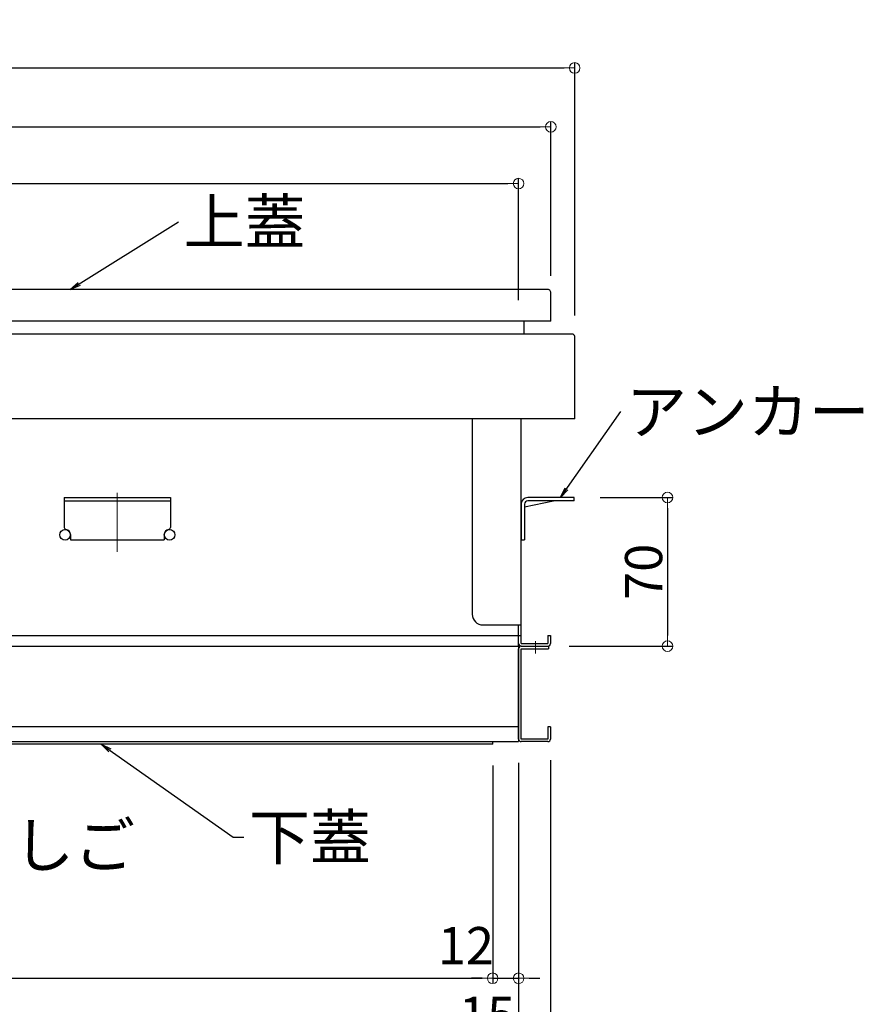
# Model space of a CAD drawing. Extents: x 25122 to 29122, y -93 to 2677.
# Drawn here: x 25976 to 26373, y 251 to 715 of the extents above; entities that cross this region are included whole.
import ezdxf

# ---------------------------------------------------------------- set-up
doc = ezdxf.new("R2010")
doc.units = 0
doc.header["$LTSCALE"] = 10
doc.header["$MEASUREMENT"] = 0
doc.linetypes.add('CENTER', pattern=[12, 5, -0.8, 0.4, -0.8, 5])
doc.layers.get('0').update_dxf_attribs({"color": 4, "linetype": 'CONTINUOUS'})
doc.layers.get('DEFPOINTS').update_dxf_attribs({"linetype": 'CONTINUOUS'})
doc.layers.add('08文字', color=21, linetype='CONTINUOUS')
doc.layers.add('center', color=5, linetype='CENTER', lineweight=18)
doc.layers.add('sunpou', color=7, linetype='CONTINUOUS', lineweight=18)
doc.styles.get("Standard").update_dxf_attribs({"font": 'simplex.shx', "width": 0.7, "bigfont": 'bigfont.shx'})
doc.dimstyles.new('一般寸法', dxfattribs={"dimscale": 5, "dimtxt": 3.5, "dimasz": 1, "dimexe": 0.5, "dimexo": 2, "dimgap": 0.5, "dimtad": 1, "dimdec": 0, "dimzin": 9, "dimdsep": 46, "dimtxsty": 'Standard', "dimblk1": 'ORIGIN', "dimblk2": 'ORIGIN', "dimsah": 1, "dimcen": 1, "dimclrd": 11, "dimclre": 11, "dimclrt": 2, "dimadec": 0, "dimazin": 2, "dimtfac": 1, "dimtdec": 0, "dimtmove": 2, "dimatfit": 3, "dimldrblk": 'OPEN', "dimfxl": 0, "dimtolj": 1, "dimtzin": 9, "dimarcsym": 0})

# ---------------------------------------------------------------- blocks, each defined once
blk = doc.blocks.new('_ORIGIN')
at = {"color": 0, "linetype": 'ByBlock'}
blk.add_line((0, 0), (-1, 0), dxfattribs=at)
blk.add_circle((0, 0), 0.5, dxfattribs=at)
blk = doc.blocks.new('*D73')
at = {"layer": 'DEFPOINTS', "color": 0}
for p in [(26210.88, 637.66), (25610.88, 584.76), (26210.88, 572.76)]:
    blk.add_point(p, dxfattribs=at)
at = {"layer": 'sunpou', "color": 11, "lineweight": -2}
for p, q in [((25610.88, 594.76), (25610.88, 640.16)), ((26210.88, 582.76), (26210.88, 640.16)), ((25615.88, 637.66), (26205.88, 637.66))]:
    blk.add_line(p, q, dxfattribs=at)
at = {"layer": 'sunpou', "color": 11, "lineweight": -2, "xscale": 5, "yscale": 5, "zscale": 5, "rotation": 180}
blk.add_blockref('_ORIGIN', (25610.88, 637.66), dxfattribs=at)
at = {"layer": 'sunpou', "color": 11, "lineweight": -2, "xscale": 5, "yscale": 5, "zscale": 5}
blk.add_blockref('_ORIGIN', (26210.88, 637.66), dxfattribs=at)
at = {"layer": 'sunpou', "color": 2, "insert": (25910.88, 648.91), "char_height": 17.5, "attachment_point": 5}
blk.add_mtext('\\A1;600', dxfattribs=at)
blk = doc.blocks.new('_OPEN')
at = {"color": 0, "linetype": 'ByBlock'}
for p, q in [((-1, 0.167), (0, 0)), ((0, 0), (-1, -0.167)), ((0, 0), (-1, 0))]:
    blk.add_line(p, q, dxfattribs=at)
blk = doc.blocks.new('*D74')
at = {"layer": 'DEFPOINTS', "color": 0}
for p in [(26226.03, 664.37), (25596.53, 584.26), (26226.03, 584.26)]:
    blk.add_point(p, dxfattribs=at)
at = {"layer": 'sunpou', "color": 11, "lineweight": -2}
for p, q in [((25596.53, 594.26), (25596.53, 666.87)), ((25601.53, 664.37), (26221.03, 664.37)), ((26226.03, 594.26), (26226.03, 666.87))]:
    blk.add_line(p, q, dxfattribs=at)
at = {"layer": 'sunpou', "color": 11, "lineweight": -2, "xscale": 5, "yscale": 5, "zscale": 5, "rotation": 180}
blk.add_blockref('_ORIGIN', (25596.53, 664.37), dxfattribs=at)
at = {"layer": 'sunpou', "color": 11, "lineweight": -2, "xscale": 5, "yscale": 5, "zscale": 5}
blk.add_blockref('_ORIGIN', (26226.03, 664.37), dxfattribs=at)
at = {"layer": 'sunpou', "color": 2, "insert": (25911.28, 675.62), "char_height": 17.5, "attachment_point": 5}
blk.add_mtext('\\A1;630', dxfattribs=at)
blk = doc.blocks.new('*D75')
at = {"layer": 'DEFPOINTS', "color": 0}
for p in [(26237.28, 692.12), (25584.48, 565.56), (26237.28, 565.56)]:
    blk.add_point(p, dxfattribs=at)
at = {"layer": 'sunpou', "color": 11, "lineweight": -2}
for p, q in [((25584.48, 575.56), (25584.48, 694.62)), ((25589.48, 692.12), (26232.28, 692.12)), ((26237.28, 575.56), (26237.28, 694.62))]:
    blk.add_line(p, q, dxfattribs=at)
at = {"layer": 'sunpou', "color": 11, "lineweight": -2, "xscale": 5, "yscale": 5, "zscale": 5, "rotation": 180}
blk.add_blockref('_ORIGIN', (25584.48, 692.12), dxfattribs=at)
at = {"layer": 'sunpou', "color": 11, "lineweight": -2, "xscale": 5, "yscale": 5, "zscale": 5}
blk.add_blockref('_ORIGIN', (26237.28, 692.12), dxfattribs=at)
at = {"layer": 'sunpou', "color": 2, "insert": (25910.88, 703.37), "char_height": 17.5, "attachment_point": 5}
blk.add_mtext('\\A1;653', dxfattribs=at)
blk = doc.blocks.new('*D39')
at = {"layer": 'DEFPOINTS', "color": 0}
for p in [(26239.28, 489.76), (26224.68, 419.76), (26280.98, 419.76)]:
    blk.add_point(p, dxfattribs=at)
at = {"layer": 'sunpou', "color": 11, "lineweight": -2}
for p, q in [((26249.28, 489.76), (26283.48, 489.76)), ((26280.98, 484.76), (26280.98, 424.76)), ((26234.68, 419.76), (26283.48, 419.76))]:
    blk.add_line(p, q, dxfattribs=at)
at = {"layer": 'sunpou', "color": 11, "lineweight": -2, "xscale": 5, "yscale": 5, "zscale": 5}
for p, rotation in [((26280.98, 489.76), 90), ((26280.98, 419.76), 270)]:
    blk.add_blockref('_ORIGIN', p, dxfattribs=dict(at, rotation=rotation))
at = {"layer": 'sunpou', "color": 2, "insert": (26269.73, 454.76), "char_height": 17.5, "attachment_point": 5, "rotation": 90}
blk.add_mtext('\\A1;70', dxfattribs=at)
blk = doc.blocks.new('*D40')
at = {"layer": 'DEFPOINTS', "color": 0}
for p in [(25595.88, 375.96), (26225.88, 375.96), (26225.88, 202.62)]:
    blk.add_point(p, dxfattribs=at)
at = {"layer": 'sunpou', "color": 11, "lineweight": -2}
for p, q in [((25595.88, 365.96), (25595.88, 200.12)), ((26225.88, 365.96), (26225.88, 200.12)), ((25600.88, 202.62), (26220.88, 202.62))]:
    blk.add_line(p, q, dxfattribs=at)
at = {"layer": 'sunpou', "color": 11, "lineweight": -2, "xscale": 5, "yscale": 5, "zscale": 5, "rotation": 180}
blk.add_blockref('_ORIGIN', (25595.88, 202.62), dxfattribs=at)
at = {"layer": 'sunpou', "color": 11, "lineweight": -2, "xscale": 5, "yscale": 5, "zscale": 5}
blk.add_blockref('_ORIGIN', (26225.88, 202.62), dxfattribs=at)
at = {"layer": 'sunpou', "color": 2, "insert": (25910.88, 213.87), "char_height": 17.5, "attachment_point": 5}
blk.add_mtext('\\A1;630', dxfattribs=at)
blk = doc.blocks.new('*D42')
at = {"layer": 'DEFPOINTS', "color": 0}
for p in [(25610.88, 374.76), (26210.88, 374.76), (26210.88, 232.78)]:
    blk.add_point(p, dxfattribs=at)
at = {"layer": 'sunpou', "color": 11, "lineweight": -2}
for p, q in [((25610.88, 364.76), (25610.88, 230.28)), ((26210.88, 364.76), (26210.88, 230.28)), ((25615.88, 232.78), (26205.88, 232.78))]:
    blk.add_line(p, q, dxfattribs=at)
at = {"layer": 'sunpou', "color": 11, "lineweight": -2, "xscale": 5, "yscale": 5, "zscale": 5, "rotation": 180}
blk.add_blockref('_ORIGIN', (25610.88, 232.78), dxfattribs=at)
at = {"layer": 'sunpou', "color": 11, "lineweight": -2, "xscale": 5, "yscale": 5, "zscale": 5}
blk.add_blockref('_ORIGIN', (26210.88, 232.78), dxfattribs=at)
at = {"layer": 'sunpou', "color": 2, "insert": (25910.88, 244.03), "char_height": 17.5, "attachment_point": 5}
blk.add_mtext('\\A1;600', dxfattribs=at)
blk = doc.blocks.new('*D43')
at = {"layer": 'DEFPOINTS', "color": 0}
for p in [(26225.88, 375.96), (26210.88, 374.76), (26225.88, 232.78)]:
    blk.add_point(p, dxfattribs=at)
at = {"layer": 'sunpou', "color": 11, "lineweight": -2}
for p, q in [((26210.88, 364.76), (26210.88, 230.28)), ((26225.88, 365.96), (26225.88, 230.28)), ((26215.88, 232.78), (26220.88, 232.78))]:
    blk.add_line(p, q, dxfattribs=at)
at = {"layer": 'sunpou', "color": 11, "lineweight": -2, "xscale": 5, "yscale": 5, "zscale": 5, "rotation": 180}
blk.add_blockref('_ORIGIN', (26210.88, 232.78), dxfattribs=at)
at = {"layer": 'sunpou', "color": 11, "lineweight": -2, "xscale": 5, "yscale": 5, "zscale": 5}
blk.add_blockref('_ORIGIN', (26225.88, 232.78), dxfattribs=at)
at = {"layer": 'sunpou', "color": 2, "insert": (26196.05, 245.81), "char_height": 17.5, "attachment_point": 5}
blk.add_mtext('\\A1;15', dxfattribs=at)
blk = doc.blocks.new('*D45')
at = {"layer": 'DEFPOINTS', "color": 0}
for p in [(25622.88, 377.3), (26198.68, 373.56), (26198.68, 263.3)]:
    blk.add_point(p, dxfattribs=at)
at = {"layer": 'sunpou', "color": 11, "lineweight": -2}
for p, q in [((25622.88, 367.3), (25622.88, 260.8)), ((26198.68, 363.56), (26198.68, 260.8)), ((25627.88, 263.3), (26193.68, 263.3))]:
    blk.add_line(p, q, dxfattribs=at)
at = {"layer": 'sunpou', "color": 11, "lineweight": -2, "xscale": 5, "yscale": 5, "zscale": 5, "rotation": 180}
blk.add_blockref('_ORIGIN', (25622.88, 263.3), dxfattribs=at)
at = {"layer": 'sunpou', "color": 11, "lineweight": -2, "xscale": 5, "yscale": 5, "zscale": 5}
blk.add_blockref('_ORIGIN', (26198.68, 263.3), dxfattribs=at)
at = {"layer": 'sunpou', "color": 2, "insert": (25910.78, 274.55), "char_height": 17.5, "attachment_point": 5}
blk.add_mtext('\\A1;576', dxfattribs=at)
blk = doc.blocks.new('*D46')
at = {"layer": 'DEFPOINTS', "color": 0}
for p in [(26198.68, 373.56), (26210.88, 374.76), (26210.88, 263.3)]:
    blk.add_point(p, dxfattribs=at)
at = {"layer": 'sunpou', "color": 11, "lineweight": -2}
for p, q in [((26198.68, 363.56), (26198.68, 260.8)), ((26210.88, 364.76), (26210.88, 260.8)), ((26193.68, 263.3), (26188.68, 263.3)), ((26198.68, 263.3), (26210.88, 263.3)), ((26215.88, 263.3), (26220.88, 263.3))]:
    blk.add_line(p, q, dxfattribs=at)
at = {"layer": 'sunpou', "color": 11, "lineweight": -2, "xscale": 5, "yscale": 5, "zscale": 5}
blk.add_blockref('_ORIGIN', (26198.68, 263.3), dxfattribs=at)
at = {"layer": 'sunpou', "color": 11, "lineweight": -2, "xscale": 5, "yscale": 5, "zscale": 5, "rotation": 180}
blk.add_blockref('_ORIGIN', (26210.88, 263.3), dxfattribs=at)
at = {"layer": 'sunpou', "color": 2, "insert": (26186.06, 278.68), "char_height": 17.5, "attachment_point": 5}
blk.add_mtext('\\A1;12', dxfattribs=at)

msp = doc.modelspace()

# ---------------------------------------------------------------- linework, layer by layer
for p, q in [((26224.53, 587.76), (25911.98, 587.76)), ((26226.03, 572.76), (26226.03, 585.76)), ((26226.03, 572.76), (25967.98, 572.76)), ((26213.48, 566.76), (26213.48, 572.76)), ((26236.08, 566.76), (25911.98, 566.76)), ((26214.28, 566.76), (26213.08, 566.76)), ((26236.08, 566.76), (26215.48, 566.76)), ((26237.28, 526.76), (26237.28, 565.56)), ((26236.08, 526.76), (25911.98, 526.76)), ((26189.08, 526.76), (26189.08, 434.76)), ((26212.08, 420.96), (26212.08, 526.76)), ((26237.28, 526.76), (26236.08, 526.76)), ((25996.98, 489.76), (26046.98, 489.76)), ((25996.98, 489.76), (25996.98, 475.71)), ((25996.98, 488.16), (26046.98, 488.16)), ((26046.98, 489.76), (26046.98, 475.71)), ((26213.68, 485.44), (26227.24, 488.16)), ((26237.08, 489.76), (26215.18, 489.76)), ((26237.08, 488.16), (26215.18, 488.16)), ((26237.08, 488.16), (26237.08, 489.76)), ((26212.08, 486.76), (26212.08, 469.76)), ((26213.68, 486.66), (26213.68, 469.76)), ((25999.98, 472.16), (25999.98, 469.76)), ((25999.98, 469.76), (26043.98, 469.76)), ((26043.98, 472.16), (26043.98, 469.76)), ((26212.08, 469.76), (26213.68, 469.76)), ((26212.68, 469.66), (26212.08, 469.66)), ((26212.68, 469.76), (26212.68, 469.66)), ((26194.08, 429.76), (26212.08, 429.76)), ((26210.88, 420.96), (26210.88, 429.76)), ((26210.88, 419.76), (26210.88, 429.76)), ((25911.98, 424.76), (26210.88, 424.76)), ((26210.88, 424.76), (26212.08, 424.76)), ((26224.68, 424.76), (26225.88, 424.76)), ((26224.68, 424.76), (26224.68, 420.96)), ((26225.88, 424.76), (26225.88, 420.96)), ((25911.98, 419.76), (26210.88, 419.76)), ((26210.88, 419.76), (26210.88, 374.76)), ((26210.88, 375.96), (26210.88, 418.56)), ((26212.08, 420.96), (26224.68, 420.96)), ((26212.08, 419.76), (26224.68, 419.76)), ((26212.08, 419.76), (26224.88, 419.76)), ((26212.08, 375.96), (26212.08, 418.56)), ((26212.08, 418.56), (26224.88, 418.56)), ((26224.88, 419.76), (26224.88, 418.56)), ((26210.88, 381.76), (25911.98, 381.76)), ((26225.88, 381.76), (26224.68, 381.76)), ((26224.68, 381.76), (26224.68, 375.96)), ((26225.88, 381.76), (26225.88, 375.96)), ((26224.68, 375.96), (26212.08, 375.96)), ((25610.88, 374.76), (26210.88, 374.76)), ((26198.68, 373.56), (25911.98, 373.56)), ((26198.68, 373.56), (26198.68, 374.76)), ((26224.68, 374.76), (26212.08, 374.76))]:
    msp.add_line(p, q)
for centre in [(25997.38, 472.16), (26046.58, 472.16)]:
    msp.add_circle(centre, 2.5)
for centre, radius, start, end in [((26224.45, 586.14), 1.63, 346.6516, 87.0882), ((26236.08, 565.56), 1.2, 0, 90), ((26215.18, 486.66), 3.1, 90, 180), ((26215.18, 486.66), 1.5, 90, 180), ((25997.98, 475.71), 1, 180, 260.4072), ((25997.38, 472.16), 2.6, 0, 80.4049), ((26046.58, 472.16), 2.6, 99.5951, 180), ((26045.98, 475.71), 1, 279.5928, 0), ((26194.08, 434.76), 5, 180, 270), ((26212.08, 420.96), 1.2, 180, 270), ((26212.08, 418.56), 1.2, 90, 180), ((26224.68, 420.96), 1.2, 270.0001, 0), ((26212.08, 375.96), 1.2, 180, 270), ((26224.68, 375.96), 1.2, 270, 0)]:
    msp.add_arc(centre, radius, start, end)
at = {"layer": 'center'}
for p, q in [((26021.98, 491.99), (26021.98, 464.11)), ((26218.88, 416.32), (26218.88, 422.16))]:
    msp.add_line(p, q, dxfattribs=at)

# ---------------------------------------------------------------- texts
at = {"layer": '08文字', "color": 2, "char_height": 21, "attachment_point": 1}
for s, insert in [('上蓋', (26053.22, 630.12)), ('アンカー', (26261.5, 540.73)), ('下蓋', (26084.02, 340.29)), ('避難はしご', (25887.09, 336.49))]:
    msp.add_mtext(s, dxfattribs=dict(at, insert=insert))

# ---------------------------------------------------------------- dimensions: what is measured, and where the dimension line sits
at = {"layer": 'sunpou'}
for base, p1, p2, picture, middle in [((26237.28, 692.12), (25584.48, 565.56), (26237.28, 565.56), '*D75', (25910.88, 703.37)), ((26226.03095605, 664.37475188), (25596.53095605, 584.2599432), (26226.03095605, 584.25994506), '*D74', (25911.28095605, 675.62475188)), ((26210.88, 637.66), (25610.88, 584.76), (26210.88, 572.76), '*D73', (25910.88, 648.91))]:
    dim = msp.add_linear_dim(base=base, p1=p1, p2=p2, dimstyle='一般寸法', dxfattribs=at)
    dim.commit()
    dim.dimension.update_dxf_attribs({"geometry": picture, "text_midpoint": middle})
dim = msp.add_linear_dim(base=(26280.98, 419.76), p1=(26239.28, 489.76), p2=(26224.68, 419.76), angle=90, dimstyle='一般寸法', dxfattribs=at)
dim.commit()
dim.dimension.update_dxf_attribs({"geometry": '*D39', "text_midpoint": (26269.73, 454.76)})
for base, p1, p2, picture, middle in [((26225.88, 202.62), (25595.88, 375.96), (26225.88, 375.96), '*D40', (25910.88, 213.87)), ((26198.68, 263.3), (25622.88, 377.3), (26198.68, 373.56), '*D45', (25910.78, 274.55)), ((26210.88, 232.78), (25610.88, 374.76), (26210.88, 374.76), '*D42', (25910.88, 244.03))]:
    dim = msp.add_linear_dim(base=base, p1=p1, p2=p2, dimstyle='一般寸法', override={"dimarcsym": 1}, dxfattribs=at)
    dim.commit()
    dim.dimension.update_dxf_attribs({"geometry": picture, "text_midpoint": middle})
for base, p1, p2, picture, middle in [((26225.88, 232.78), (26210.88, 374.76), (26225.88, 375.96), '*D43', (26196.05, 245.81)), ((26210.88, 263.3), (26198.68, 373.56), (26210.88, 374.76), '*D46', (26186.06, 278.68))]:
    dim = msp.add_linear_dim(base=base, p1=p1, p2=p2, dimstyle='一般寸法', override={"dimarcsym": 1}, dxfattribs=at)
    dim.commit()
    dim.dimension.update_dxf_attribs({"geometry": picture, "text_midpoint": middle, "dimtype": 160})

# ---------------------------------------------------------------- leaders
at = {"layer": '08文字'}
for points in [[(25999.82, 587.76), (26050.72, 619.62)], [(26230.57, 489.76), (26259, 530.23)], [(26014.43, 373.56), (26076.52, 329.79), (26081.52, 329.79)]]:
    msp.add_leader(points, dimstyle='一般寸法', override={"dimgap": 0.5, "dimtad": 0}, dxfattribs=at)

doc.saveas('drawing.dxf')
